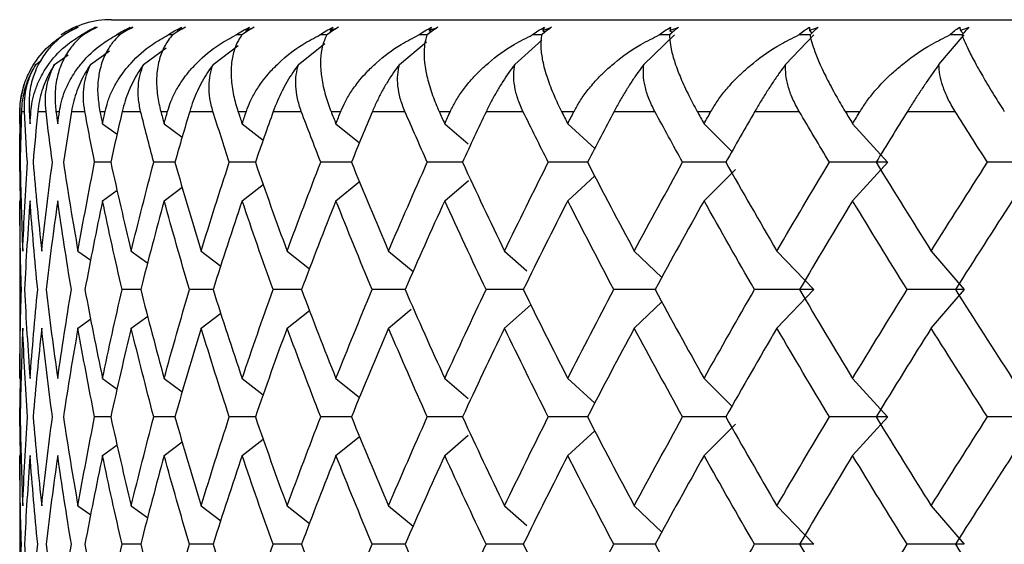
# Paper-space layout '_Bottom' of a CAD drawing. Units: millimetres. Extents: x -22.5 to 22.5, y -19 to 56.
# Drawn here: x -12.5 to -7.1, y -2.9 to 0 of the extents above; entities that cross this region are included whole.
import ezdxf

# ---------------------------------------------------------------- set-up
doc = ezdxf.new("R2010")
doc.units = ezdxf.units.MM

psp = doc.layouts.new('_Bottom')

# ---------------------------------------------------------------- linework, layer by layer
at = {"color": 7, "linetype": 'Continuous', "lineweight": 25}
for p, q in [((-12, 0), (12, 0)), ((-12.1524, -0.083), (-12.1637, -0.083)), ((-11.9547, -0.083), (-11.9731, -0.083)), ((-11.6661, -0.083), (-11.6914, -0.083)), ((-11.6398, -0.0586), (-11.6345, -0.0625)), ((-11.2669, -0.0586), (-11.2603, -0.0636)), ((-10.8084, -0.0586), (-10.8003, -0.065)), ((-10.2675, -0.0586), (-10.258, -0.0666)), ((-9.6486, -0.0586), (-9.6377, -0.0683)), ((-9.0984, -0.2435), (-8.9306, -0.083)), ((-8.9562, -0.0586), (-8.944, -0.0703)), ((-8.3258, -0.2435), (-8.1722, -0.083)), ((-8.1956, -0.0586), (-8.1822, -0.0727)), ((-7.4898, -0.2435), (-7.3517, -0.083)), ((-7.3727, -0.0586), (-7.358, -0.0756)), ((-11.8246, -0.2435), (-11.7017, -0.1531)), ((-11.4459, -0.2435), (-11.3099, -0.1401)), ((-10.98, -0.2435), (-10.8361, -0.1294)), ((-10.4306, -0.2435), (-10.283, -0.1203)), ((-9.8018, -0.2435), (-9.6541, -0.1124)), ((-12.3099, -0.2435), (-12.2353, -0.1908)), ((-12.1134, -0.2435), (-12.0101, -0.1693)), ((-12.4128, -0.2435), (-12.3806, -0.2209)), ((-12.4999, -0.5), (-12.4991, -0.5)), ((-12.4908, -0.5), (-12.4741, -0.5)), ((-12.4485, -0.5), (-12.4385, -0.5)), ((-12.4015, -0.5), (-12.3565, -0.5)), ((-12.3024, -0.5), (-12.2832, -0.5)), ((-12.2177, -0.5), (-12.1449, -0.5)), ((-12.0626, -0.5), (-12.0344, -0.5)), ((-11.941, -0.5), (-11.8409, -0.5)), ((-11.7311, -0.5), (-11.6941, -0.5)), ((-11.5735, -0.5), (-11.4468, -0.5)), ((-11.3102, -0.5), (-11.2647, -0.5)), ((-11.1178, -0.5), (-10.9655, -0.5)), ((-10.8033, -0.5), (-10.7496, -0.5)), ((-10.5775, -0.5), (-10.4008, -0.5)), ((-10.2141, -0.5), (-10.1527, -0.5)), ((-9.9567, -0.5), (-9.7569, -0.5)), ((-9.5473, -0.5), (-9.4786, -0.5)), ((-9.2602, -0.5), (-9.0388, -0.5)), ((-8.8077, -0.5), (-8.7323, -0.5)), ((-8.4931, -0.5), (-8.2518, -0.5)), ((-8.0011, -0.5), (-7.9195, -0.5)), ((-7.6615, -0.5), (-7.4021, -0.5)), ((-12.0486, -0.5674), (-11.9693, -0.625)), ((-11.7127, -0.5674), (-11.6144, -0.6408)), ((-11.2876, -0.5674), (-11.1729, -0.6563)), ((-10.7766, -0.5674), (-10.6483, -0.6715)), ((-10.1835, -0.5674), (-10.055, -0.6778)), ((-9.513, -0.5674), (-9.366, -0.7026)), ((-8.7701, -0.5674), (-8.6183, -0.7189)), ((-7.9604, -0.5674), (-7.7694, -0.7774)), ((-12.4964, -0.9854), (-12.4998, -0.7775)), ((-12.0026, -0.7774), (-12.0915, -0.7774)), ((-11.6523, -0.7774), (-11.7693, -0.7774)), ((-11.2133, -0.7774), (-11.3575, -0.7774)), ((-10.6887, -0.7774), (-10.8592, -0.7774)), ((-10.0828, -0.7774), (-10.2783, -0.7774)), ((-9.4, -0.7774), (-9.6192, -0.7774)), ((-8.6457, -0.7774), (-8.8869, -0.7774)), ((-7.9603, -0.9876), (-7.7693, -0.7775)), ((-9.5129, -0.9876), (-9.3658, -0.8522)), ((-8.77, -0.9876), (-8.5989, -0.8168)), ((-11.2875, -0.9876), (-11.1725, -0.8984)), ((-10.7765, -0.9876), (-10.6479, -0.8832)), ((-10.1835, -0.9876), (-10.0548, -0.877)), ((-12.0486, -0.9876), (-11.9686, -0.9295)), ((-11.7126, -0.9876), (-11.6138, -0.9137)), ((-12.4996, -0.9875), (-12.4989, -1.1109)), ((-12.5, -1.1109), (-12.5, -1.833)), ((-12.1823, -1.2618), (-12.1127, -1.3118)), ((-11.892, -1.2618), (-11.8022, -1.3278)), ((-11.5111, -1.2618), (-11.4038, -1.3434)), ((-11.0426, -1.2618), (-10.9204, -1.3586)), ((-10.49, -1.2618), (-10.3557, -1.3739)), ((-9.8577, -1.2618), (-9.7367, -1.3692)), ((-9.1503, -1.2618), (-9.0003, -1.4052)), ((-8.3732, -1.2618), (-8.1723, -1.4718)), ((-7.5325, -1.2618), (-7.3517, -1.4718)), ((-11.8387, -1.4718), (-11.9417, -1.4718)), ((-11.4457, -1.4718), (-11.5744, -1.4718)), ((-10.9614, -1.4718), (-11.1189, -1.4718)), ((-10.3994, -1.4718), (-10.5788, -1.4718)), ((-9.7507, -1.4718), (-9.9583, -1.4718)), ((-9.0315, -1.4718), (-9.2619, -1.4718)), ((-8.373, -1.6821), (-8.1721, -1.472)), ((-7.5323, -1.6821), (-7.3515, -1.472)), ((-9.8575, -1.6821), (-9.714, -1.5546)), ((-9.1501, -1.6821), (-9.0002, -1.5387)), ((-11.511, -1.6821), (-11.4037, -1.6006)), ((-11.0424, -1.6821), (-10.9203, -1.5853)), ((-10.4899, -1.6821), (-10.3665, -1.5791)), ((-12.1823, -1.6821), (-12.1127, -1.6321)), ((-11.8919, -1.6821), (-11.8022, -1.6161)), ((-12.4989, -1.833), (-12.4996, -1.9563)), ((-12.4998, -2.1664), (-12.4964, -1.9583)), ((-12.0486, -1.9562), (-11.9686, -2.0143)), ((-11.7126, -1.9562), (-11.6138, -2.03)), ((-11.2876, -1.9562), (-11.1725, -2.0454)), ((-10.7766, -1.9562), (-10.6479, -2.0606)), ((-10.1835, -1.9562), (-10.055, -2.0666)), ((-9.513, -1.9562), (-9.3658, -2.0916)), ((-8.7701, -1.9562), (-8.6181, -2.1079)), ((-7.9605, -1.9562), (-7.7694, -2.1662)), ((-12.4964, -2.3744), (-12.4998, -2.1664)), ((-12.0026, -2.1662), (-12.0915, -2.1662)), ((-11.6523, -2.1662), (-11.7692, -2.1662)), ((-11.2132, -2.1662), (-11.3574, -2.1662)), ((-10.6887, -2.1662), (-10.8592, -2.1662)), ((-10.0828, -2.1662), (-10.2783, -2.1662)), ((-9.4, -2.1662), (-9.6192, -2.1662)), ((-8.6457, -2.1662), (-8.8869, -2.1662)), ((-7.9602, -2.3766), (-7.7691, -2.1665)), ((-9.5128, -2.3766), (-9.3657, -2.2413)), ((-8.7699, -2.3766), (-8.5987, -2.2057)), ((-11.7125, -2.3766), (-11.6138, -2.3028)), ((-11.2874, -2.3766), (-11.1724, -2.2874)), ((-10.7764, -2.3766), (-10.6479, -2.2722)), ((-10.1833, -2.3766), (-10.055, -2.2663)), ((-12.0485, -2.3766), (-11.9686, -2.3185)), ((-12.4996, -2.3764), (-12.4989, -2.4998)), ((-12.5, -2.4998), (-12.5, -3.2218)), ((-12.1823, -2.6506), (-12.1127, -2.7006)), ((-11.8919, -2.6506), (-11.8022, -2.7166)), ((-11.5111, -2.6506), (-11.4037, -2.7322)), ((-11.0426, -2.6506), (-10.9204, -2.7474)), ((-10.49, -2.6506), (-10.3557, -2.7627)), ((-9.8577, -2.6506), (-9.7366, -2.7581)), ((-9.1503, -2.6506), (-9.0003, -2.7941)), ((-8.3733, -2.6506), (-8.1723, -2.8607)), ((-7.5325, -2.6506), (-7.3518, -2.8607)), ((-11.8387, -2.8606), (-11.9417, -2.8606)), ((-11.4457, -2.8606), (-11.5744, -2.8606)), ((-10.9614, -2.8606), (-11.1189, -2.8606)), ((-10.3993, -2.8606), (-10.5788, -2.8606)), ((-9.7507, -2.8606), (-9.9583, -2.8606)), ((-9.0315, -2.8606), (-9.2619, -2.8606))]:
    psp.add_line(p, q, dxfattribs=at)
at = {"color": 7, "linetype": 'Continuous', "lineweight": 25, "flags": 128}
psp.add_lwpolyline([(-12.4779, -0.3531), (-12.479, -0.3566), (-12.4971, -0.4461)], dxfattribs=at)
at = {"color": 7, "linetype": 'Continuous', "lineweight": 25}
psp.add_arc((-12, -0.5), 0.5, 90, 123.4087, dxfattribs=at)
for points in [[(-12.2618, -0.083), (-12.2382, -0.0674), (-12.2127, -0.0535), (-12.1855, -0.0417)], [(-12.1822, -0.0417), (-12.2092, -0.0537), (-12.2344, -0.0676), (-12.2575, -0.083)], [(-12.2187, -0.0586), (-12.2069, -0.0526), (-12.1947, -0.047), (-12.1822, -0.0417)], [(-12.1855, -0.0417), (-12.1969, -0.0469), (-12.208, -0.0526), (-12.2187, -0.0586)], [(-12.1637, -0.083), (-12.1403, -0.0674), (-12.1147, -0.0535), (-12.0873, -0.0417)], [(-12.0785, -0.0417), (-12.1048, -0.0537), (-12.1295, -0.0676), (-12.1524, -0.083)], [(-12.1175, -0.0586), (-12.1048, -0.0526), (-12.0918, -0.047), (-12.0785, -0.0417)], [(-12.0873, -0.0417), (-12.0977, -0.0469), (-12.1077, -0.0526), (-12.1175, -0.0586)], [(-11.9731, -0.083), (-11.95, -0.0674), (-11.9246, -0.0535), (-11.897, -0.0417)], [(-11.8829, -0.0417), (-11.9082, -0.0537), (-11.9323, -0.0676), (-11.9547, -0.083)], [(-11.924, -0.0586), (-11.9106, -0.0526), (-11.8969, -0.047), (-11.8829, -0.0417)], [(-11.897, -0.0417), (-11.9064, -0.0469), (-11.9153, -0.0526), (-11.924, -0.0586)], [(-11.6914, -0.083), (-11.6687, -0.0674), (-11.6436, -0.0535), (-11.6163, -0.0417)], [(-11.5968, -0.0417), (-11.621, -0.0537), (-11.6442, -0.0676), (-11.6661, -0.083)], [(-11.6398, -0.0586), (-11.6257, -0.0526), (-11.6114, -0.047), (-11.5968, -0.0417)], [(-11.6163, -0.0417), (-11.6245, -0.0469), (-11.6323, -0.0526), (-11.6398, -0.0586)], [(-11.3206, -0.083), (-11.2987, -0.0674), (-11.2741, -0.0535), (-11.2471, -0.0417)], [(-11.2224, -0.0417), (-11.2454, -0.0537), (-11.2676, -0.0676), (-11.2887, -0.083)], [(-11.2669, -0.0586), (-11.2524, -0.0526), (-11.2375, -0.047), (-11.2224, -0.0417)], [(-11.2471, -0.0417), (-11.2541, -0.0469), (-11.2607, -0.0526), (-11.2669, -0.0586)], [(-10.8638, -0.083), (-10.8426, -0.0674), (-10.8188, -0.0535), (-10.7923, -0.0417)], [(-10.7627, -0.0417), (-10.7842, -0.0537), (-10.8052, -0.0676), (-10.8253, -0.083)], [(-10.8084, -0.0586), (-10.7934, -0.0526), (-10.7781, -0.047), (-10.7627, -0.0417)], [(-10.7923, -0.0417), (-10.798, -0.0469), (-10.8034, -0.0526), (-10.8084, -0.0586)], [(-10.3242, -0.083), (-10.304, -0.0674), (-10.2811, -0.0535), (-10.2554, -0.0417)], [(-10.221, -0.0417), (-10.2409, -0.0537), (-10.2605, -0.0676), (-10.2796, -0.083)], [(-10.2675, -0.0586), (-10.2522, -0.0526), (-10.2367, -0.047), (-10.221, -0.0417)], [(-10.2554, -0.0417), (-10.2598, -0.0469), (-10.2639, -0.0526), (-10.2675, -0.0586)], [(-9.7061, -0.083), (-9.6871, -0.0674), (-9.6652, -0.0535), (-9.6405, -0.0417)], [(-9.6016, -0.0417), (-9.6197, -0.0537), (-9.6378, -0.0676), (-9.6557, -0.083)], [(-9.6486, -0.0586), (-9.6331, -0.0526), (-9.6174, -0.047), (-9.6016, -0.0417)], [(-9.6405, -0.0417), (-9.6435, -0.0469), (-9.6462, -0.0526), (-9.6486, -0.0586)], [(-9.0141, -0.083), (-8.9963, -0.0674), (-8.9757, -0.0535), (-8.9522, -0.0417)], [(-8.909, -0.0417), (-8.9252, -0.0537), (-8.9417, -0.0676), (-8.9582, -0.083)], [(-8.9562, -0.0586), (-8.9406, -0.0526), (-8.9249, -0.047), (-8.909, -0.0417)], [(-8.9522, -0.0417), (-8.9539, -0.0469), (-8.9552, -0.0526), (-8.9562, -0.0586)], [(-8.2535, -0.083), (-8.2372, -0.0674), (-8.2179, -0.0535), (-8.1957, -0.0417)], [(-8.1957, -0.0417), (-8.196, -0.0469), (-8.196, -0.0526), (-8.1956, -0.0586)], [(-8.1956, -0.0586), (-8.1801, -0.0526), (-8.1645, -0.047), (-8.1487, -0.0417)], [(-8.1487, -0.0417), (-8.1629, -0.0537), (-8.1776, -0.0676), (-8.1926, -0.083)], [(-7.4301, -0.083), (-7.4153, -0.0674), (-7.3976, -0.0535), (-7.3769, -0.0417)], [(-7.3769, -0.0417), (-7.3758, -0.0469), (-7.3744, -0.0526), (-7.3727, -0.0586)], [(-7.3727, -0.0586), (-7.3573, -0.0526), (-7.3419, -0.047), (-7.3264, -0.0417)], [(-7.3264, -0.0417), (-7.3384, -0.0537), (-7.3512, -0.0676), (-7.3646, -0.083)], [(-11.2887, -0.083), (-11.2993, -0.083), (-11.31, -0.083), (-11.3206, -0.083)], [(-10.8253, -0.083), (-10.8381, -0.083), (-10.851, -0.083), (-10.8638, -0.083)], [(-10.2796, -0.083), (-10.2945, -0.083), (-10.3093, -0.083), (-10.3242, -0.083)], [(-12.4971, -0.4461), (-12.499, -0.464), (-12.5, -0.482), (-12.4999, -0.5)], [(-12.4999, -0.5), (-12.4999, -0.5225), (-12.4998, -0.5449), (-12.4996, -0.5674)], [(-12.4998, -0.7775), (-12.4994, -0.685), (-12.4984, -0.5925), (-12.4967, -0.5)], [(-12.4996, -0.5674), (-12.4995, -0.5449), (-12.4993, -0.5225), (-12.4991, -0.5)], [(-12.4908, -0.5), (-12.4936, -0.5925), (-12.4957, -0.685), (-12.4973, -0.7775)], [(-12.4582, -0.7775), (-12.4641, -0.685), (-12.4694, -0.5925), (-12.4741, -0.5)], [(-12.4485, -0.5), (-12.4469, -0.5225), (-12.4453, -0.5449), (-12.4436, -0.5674)], [(-12.4436, -0.5674), (-12.4419, -0.5449), (-12.4402, -0.5225), (-12.4385, -0.5)], [(-12.4015, -0.5), (-12.4106, -0.5925), (-12.419, -0.685), (-12.4269, -0.7775)], [(-12.3217, -0.7775), (-12.334, -0.685), (-12.3456, -0.5925), (-12.3565, -0.5)], [(-12.3024, -0.5), (-12.2993, -0.5225), (-12.2961, -0.5449), (-12.2929, -0.5674)], [(-12.2929, -0.5674), (-12.2897, -0.5449), (-12.2865, -0.5225), (-12.2832, -0.5)], [(-12.2177, -0.5), (-12.2331, -0.5925), (-12.2478, -0.685), (-12.2619, -0.7775)], [(-12.0915, -0.7775), (-12.1099, -0.685), (-12.1277, -0.5925), (-12.1449, -0.5)], [(-12.0626, -0.5), (-12.058, -0.5225), (-12.0533, -0.5449), (-12.0486, -0.5674)], [(-12.0486, -0.5674), (-12.0439, -0.5449), (-12.0392, -0.5225), (-12.0344, -0.5)], [(-11.941, -0.5), (-11.9625, -0.5925), (-11.9834, -0.685), (-12.0037, -0.7775)], [(-11.7693, -0.7775), (-11.7938, -0.685), (-11.8176, -0.5925), (-11.8409, -0.5)], [(-11.7311, -0.5), (-11.725, -0.5225), (-11.7188, -0.5449), (-11.7127, -0.5674)], [(-11.7127, -0.5674), (-11.7065, -0.5449), (-11.7003, -0.5225), (-11.6941, -0.5)], [(-11.5735, -0.5), (-11.6009, -0.5925), (-11.6278, -0.685), (-11.654, -0.7775)], [(-11.3575, -0.7775), (-11.3878, -0.685), (-11.4176, -0.5925), (-11.4468, -0.5)], [(-11.3102, -0.5), (-11.3027, -0.5225), (-11.2951, -0.5449), (-11.2876, -0.5674)], [(-11.2876, -0.5674), (-11.28, -0.5449), (-11.2724, -0.5225), (-11.2647, -0.5)], [(-11.1178, -0.5), (-11.151, -0.5925), (-11.1836, -0.685), (-11.2157, -0.7775)], [(-10.8592, -0.7775), (-10.8952, -0.685), (-10.9306, -0.5925), (-10.9655, -0.5)], [(-10.8033, -0.5), (-10.7944, -0.5225), (-10.7855, -0.5449), (-10.7766, -0.5674)], [(-10.7766, -0.5674), (-10.7676, -0.5449), (-10.7586, -0.5225), (-10.7496, -0.5)], [(-10.5775, -0.5), (-10.6162, -0.5925), (-10.6544, -0.685), (-10.692, -0.7775)], [(-10.2783, -0.7775), (-10.3197, -0.685), (-10.3605, -0.5925), (-10.4008, -0.5)], [(-10.2141, -0.5), (-10.204, -0.5225), (-10.1938, -0.5449), (-10.1835, -0.5674)], [(-10.1835, -0.5674), (-10.1733, -0.5449), (-10.163, -0.5225), (-10.1527, -0.5)], [(-9.9567, -0.5), (-10.0007, -0.5925), (-10.0441, -0.685), (-10.087, -0.7775)], [(-9.6192, -0.7775), (-9.6656, -0.685), (-9.7115, -0.5925), (-9.7569, -0.5)], [(-9.5473, -0.5), (-9.5359, -0.5225), (-9.5244, -0.5449), (-9.513, -0.5674)], [(-9.513, -0.5674), (-9.5015, -0.5449), (-9.4901, -0.5225), (-9.4786, -0.5)], [(-9.2602, -0.5), (-9.309, -0.5925), (-9.3573, -0.685), (-9.4051, -0.7775)], [(-8.8869, -0.7775), (-8.9379, -0.685), (-8.9886, -0.5925), (-9.0388, -0.5)], [(-8.8077, -0.5), (-8.7952, -0.5225), (-8.7826, -0.5449), (-8.7701, -0.5674)], [(-8.7701, -0.5674), (-8.7575, -0.5449), (-8.7449, -0.5225), (-8.7323, -0.5)], [(-8.4931, -0.5), (-8.5464, -0.5925), (-8.5993, -0.685), (-8.6517, -0.7775)], [(-8.0869, -0.7775), (-8.1423, -0.685), (-8.1973, -0.5925), (-8.2518, -0.5)], [(-8.0011, -0.5), (-7.9876, -0.5225), (-7.974, -0.5449), (-7.9604, -0.5674)], [(-7.9604, -0.5674), (-7.9468, -0.5449), (-7.9332, -0.5225), (-7.9195, -0.5)], [(-7.6615, -0.5), (-7.7189, -0.5925), (-7.7759, -0.685), (-7.8325, -0.7775)], [(-7.2254, -0.7775), (-7.2847, -0.685), (-7.3436, -0.5925), (-7.4021, -0.5)], [(-12.4973, -0.7775), (-12.4946, -0.9389), (-12.49, -1.1004), (-12.4835, -1.2619)], [(-12.4835, -1.2619), (-12.477, -1.1004), (-12.4685, -0.9389), (-12.4582, -0.7775)], [(-12.4269, -0.7775), (-12.4132, -0.9389), (-12.3976, -1.1004), (-12.38, -1.2619)], [(-12.38, -1.2619), (-12.3625, -1.1004), (-12.3431, -0.9389), (-12.3217, -0.7775)], [(-12.2619, -0.7775), (-12.2373, -0.9389), (-12.2108, -1.1004), (-12.1824, -1.2619)], [(-12.1824, -1.2619), (-12.154, -1.1004), (-12.1237, -0.9389), (-12.0915, -0.7775)], [(-12.0037, -0.7775), (-11.9683, -0.9389), (-11.931, -1.1004), (-11.892, -1.2619)], [(-11.892, -1.2619), (-11.8529, -1.1004), (-11.812, -0.9389), (-11.7693, -0.7775)], [(-11.654, -0.7775), (-11.6082, -0.9389), (-11.5605, -1.1004), (-11.5111, -1.2619)], [(-11.5111, -1.2619), (-11.4616, -1.1004), (-11.4104, -0.9389), (-11.3575, -0.7775)], [(-11.2157, -0.7775), (-11.1597, -0.9389), (-11.102, -1.1004), (-11.0426, -1.2619)], [(-11.0426, -1.2619), (-10.9831, -1.1004), (-10.922, -0.9389), (-10.8592, -0.7775)], [(-10.692, -0.7775), (-10.6263, -0.9389), (-10.559, -1.1004), (-10.49, -1.2619)], [(-10.49, -1.2619), (-10.4211, -1.1004), (-10.3505, -0.9389), (-10.2783, -0.7775)], [(-10.087, -0.7775), (-10.0121, -0.9389), (-9.9356, -1.1004), (-9.8576, -1.2619)], [(-9.8576, -1.2619), (-9.7797, -1.1004), (-9.7002, -0.9389), (-9.6192, -0.7775)], [(-9.4051, -0.7775), (-9.3216, -0.9389), (-9.2366, -1.1004), (-9.1502, -1.2619)], [(-9.1502, -1.2619), (-9.0638, -1.1004), (-8.976, -0.9389), (-8.8869, -0.7775)], [(-8.6517, -0.7775), (-8.5602, -0.9389), (-8.4674, -1.1004), (-8.3732, -1.2619)], [(-8.3732, -1.2619), (-8.279, -1.1004), (-8.1836, -0.9389), (-8.0869, -0.7775)], [(-7.7694, -0.7774), (-7.8744, -0.7774), (-7.9803, -0.7774), (-8.0869, -0.7774)], [(-7.8325, -0.7775), (-7.7337, -0.9389), (-7.6336, -1.1004), (-7.5324, -1.2619)], [(-7.5324, -1.2619), (-7.4312, -1.1004), (-7.3289, -0.9389), (-7.2254, -0.7775)], [(-6.92, -0.7774), (-7.0209, -0.7774), (-7.1227, -0.7774), (-7.2254, -0.7774)], [(-12.4909, -1.4719), (-12.4957, -1.3105), (-12.4986, -1.149), (-12.4996, -0.9875)], [(-12.4436, -0.9875), (-12.4556, -1.149), (-12.4658, -1.3105), (-12.4739, -1.4719)], [(-12.4018, -1.4719), (-12.4176, -1.3105), (-12.4316, -1.149), (-12.4436, -0.9875)], [(-12.2929, -0.9875), (-12.3159, -1.149), (-12.337, -1.3105), (-12.3562, -1.4719)], [(-12.2183, -1.4719), (-12.245, -1.3105), (-12.2699, -1.149), (-12.2929, -0.9875)], [(-12.0486, -0.9875), (-12.0824, -1.149), (-12.1143, -1.3105), (-12.1444, -1.4719)], [(-11.9418, -1.4719), (-11.9792, -1.3105), (-12.0149, -1.149), (-12.0486, -0.9875)], [(-11.7127, -0.9875), (-11.757, -1.149), (-11.7995, -1.3105), (-11.8401, -1.4719)], [(-11.5744, -1.4719), (-11.6223, -1.3105), (-11.6684, -1.149), (-11.7127, -0.9875)], [(-11.2876, -0.9875), (-11.342, -1.149), (-11.3948, -1.3105), (-11.4458, -1.4719)], [(-11.1189, -1.4719), (-11.1769, -1.3105), (-11.2331, -1.149), (-11.2876, -0.9875)], [(-10.7766, -0.9875), (-10.8408, -1.149), (-10.9034, -1.3105), (-10.9643, -1.4719)], [(-10.5788, -1.4719), (-10.6464, -1.3105), (-10.7123, -1.149), (-10.7766, -0.9875)], [(-10.1835, -0.9875), (-10.2571, -1.149), (-10.329, -1.3105), (-10.3994, -1.4719)], [(-9.9582, -1.4719), (-10.0349, -1.3105), (-10.11, -1.149), (-10.1835, -0.9875)], [(-9.513, -0.9875), (-9.5953, -1.149), (-9.6761, -1.3105), (-9.7553, -1.4719)], [(-9.2618, -1.4719), (-9.347, -1.3105), (-9.4307, -1.149), (-9.513, -0.9875)], [(-8.7701, -0.9875), (-8.8604, -1.149), (-8.9494, -1.3105), (-9.037, -1.4719)], [(-8.495, -1.4719), (-8.588, -1.3105), (-8.6797, -1.149), (-8.7701, -0.9875)], [(-7.9604, -0.9875), (-8.0582, -1.149), (-8.1547, -1.3105), (-8.25, -1.4719)], [(-7.6634, -1.4719), (-7.7636, -1.3105), (-7.8626, -1.149), (-7.9604, -0.9875)], [(-7.0901, -0.9875), (-7.1946, -1.149), (-7.2979, -1.3105), (-7.4001, -1.4719)], [(-12.4996, -1.9563), (-12.4986, -1.7948), (-12.4957, -1.6334), (-12.4909, -1.4719)], [(-12.4739, -1.4719), (-12.4658, -1.6334), (-12.4556, -1.7948), (-12.4436, -1.9563)], [(-12.4436, -1.9563), (-12.4316, -1.7948), (-12.4176, -1.6334), (-12.4018, -1.4719)], [(-12.3562, -1.4719), (-12.337, -1.6334), (-12.3159, -1.7948), (-12.2929, -1.9563)], [(-12.2929, -1.9563), (-12.2699, -1.7948), (-12.245, -1.6334), (-12.2183, -1.4719)], [(-12.1444, -1.4719), (-12.1143, -1.6334), (-12.0824, -1.7948), (-12.0486, -1.9563)], [(-12.0486, -1.9563), (-12.0149, -1.7948), (-11.9792, -1.6334), (-11.9418, -1.4719)], [(-11.8401, -1.4719), (-11.7995, -1.6334), (-11.757, -1.7948), (-11.7127, -1.9563)], [(-11.7127, -1.9563), (-11.6684, -1.7948), (-11.6223, -1.6334), (-11.5744, -1.4719)], [(-11.4458, -1.4719), (-11.3948, -1.6334), (-11.342, -1.7948), (-11.2876, -1.9563)], [(-11.2876, -1.9563), (-11.2331, -1.7948), (-11.1769, -1.6334), (-11.1189, -1.4719)], [(-10.9643, -1.4719), (-10.9034, -1.6334), (-10.8408, -1.7948), (-10.7766, -1.9563)], [(-10.7766, -1.9563), (-10.7123, -1.7948), (-10.6464, -1.6334), (-10.5788, -1.4719)], [(-10.3994, -1.4719), (-10.329, -1.6334), (-10.2571, -1.7948), (-10.1835, -1.9563)], [(-10.1835, -1.9563), (-10.11, -1.7948), (-10.0349, -1.6334), (-9.9582, -1.4719)], [(-9.7553, -1.4719), (-9.6761, -1.6334), (-9.5953, -1.7948), (-9.513, -1.9563)], [(-9.513, -1.9563), (-9.4307, -1.7948), (-9.347, -1.6334), (-9.2618, -1.4719)], [(-9.037, -1.4719), (-8.9494, -1.6334), (-8.8604, -1.7948), (-8.7701, -1.9563)], [(-8.7701, -1.9563), (-8.6797, -1.7948), (-8.588, -1.6334), (-8.495, -1.4719)], [(-8.1723, -1.4718), (-8.2791, -1.4718), (-8.3867, -1.4718), (-8.495, -1.4718)], [(-8.25, -1.4719), (-8.1547, -1.6334), (-8.0582, -1.7948), (-7.9604, -1.9563)], [(-7.9604, -1.9563), (-7.8626, -1.7948), (-7.7636, -1.6334), (-7.6634, -1.4719)], [(-7.3517, -1.4718), (-7.4548, -1.4718), (-7.5587, -1.4718), (-7.6635, -1.4718)], [(-7.4001, -1.4719), (-7.2979, -1.6334), (-7.1946, -1.7948), (-7.0901, -1.9563)], [(-12.4835, -1.682), (-12.49, -1.8434), (-12.4946, -2.0049), (-12.4973, -2.1664)], [(-12.4582, -2.1664), (-12.4685, -2.0049), (-12.477, -1.8434), (-12.4835, -1.682)], [(-12.38, -1.682), (-12.3976, -1.8434), (-12.4132, -2.0049), (-12.4269, -2.1664)], [(-12.3217, -2.1664), (-12.3431, -2.0049), (-12.3625, -1.8434), (-12.38, -1.682)], [(-12.1824, -1.682), (-12.2108, -1.8434), (-12.2373, -2.0049), (-12.2619, -2.1664)], [(-12.0915, -2.1664), (-12.1237, -2.0049), (-12.154, -1.8434), (-12.1824, -1.682)], [(-11.892, -1.682), (-11.931, -1.8434), (-11.9683, -2.0049), (-12.0037, -2.1664)], [(-11.7693, -2.1664), (-11.812, -2.0049), (-11.8529, -1.8434), (-11.892, -1.682)], [(-11.5111, -1.682), (-11.5605, -1.8434), (-11.6082, -2.0049), (-11.654, -2.1664)], [(-11.3575, -2.1664), (-11.4104, -2.0049), (-11.4616, -1.8434), (-11.5111, -1.682)], [(-11.0426, -1.682), (-11.102, -1.8434), (-11.1597, -2.0049), (-11.2157, -2.1664)], [(-10.8592, -2.1664), (-10.922, -2.0049), (-10.9831, -1.8434), (-11.0426, -1.682)], [(-10.49, -1.682), (-10.559, -1.8434), (-10.6263, -2.0049), (-10.692, -2.1664)], [(-10.2783, -2.1664), (-10.3505, -2.0049), (-10.4211, -1.8434), (-10.49, -1.682)], [(-9.8576, -1.682), (-9.9356, -1.8434), (-10.0121, -2.0049), (-10.087, -2.1664)], [(-9.6192, -2.1664), (-9.7002, -2.0049), (-9.7797, -1.8434), (-9.8576, -1.682)], [(-9.1502, -1.682), (-9.2366, -1.8434), (-9.3216, -2.0049), (-9.4051, -2.1664)], [(-8.8869, -2.1664), (-8.976, -2.0049), (-9.0638, -1.8434), (-9.1502, -1.682)], [(-8.3732, -1.682), (-8.4674, -1.8434), (-8.5602, -2.0049), (-8.6517, -2.1664)], [(-8.0869, -2.1664), (-8.1836, -2.0049), (-8.279, -1.8434), (-8.3732, -1.682)], [(-7.5324, -1.682), (-7.6336, -1.8434), (-7.7337, -2.0049), (-7.8325, -2.1664)], [(-7.2254, -2.1664), (-7.3289, -2.0049), (-7.4312, -1.8434), (-7.5324, -1.682)], [(-12.4973, -2.1664), (-12.4946, -2.3278), (-12.49, -2.4893), (-12.4835, -2.6507)], [(-12.4835, -2.6507), (-12.477, -2.4893), (-12.4685, -2.3278), (-12.4582, -2.1664)], [(-12.4269, -2.1664), (-12.4132, -2.3278), (-12.3976, -2.4893), (-12.38, -2.6507)], [(-12.38, -2.6507), (-12.3625, -2.4893), (-12.3431, -2.3278), (-12.3217, -2.1664)], [(-12.2619, -2.1664), (-12.2373, -2.3278), (-12.2108, -2.4893), (-12.1824, -2.6507)], [(-12.1824, -2.6507), (-12.154, -2.4893), (-12.1237, -2.3278), (-12.0915, -2.1664)], [(-12.0037, -2.1664), (-11.9683, -2.3278), (-11.931, -2.4893), (-11.892, -2.6507)], [(-11.892, -2.6507), (-11.8529, -2.4893), (-11.812, -2.3278), (-11.7693, -2.1664)], [(-11.654, -2.1664), (-11.6082, -2.3278), (-11.5605, -2.4893), (-11.5111, -2.6507)], [(-11.5111, -2.6507), (-11.4616, -2.4893), (-11.4104, -2.3278), (-11.3575, -2.1664)], [(-11.2157, -2.1664), (-11.1597, -2.3278), (-11.102, -2.4893), (-11.0426, -2.6507)], [(-11.0426, -2.6507), (-10.9831, -2.4893), (-10.922, -2.3278), (-10.8592, -2.1664)], [(-10.692, -2.1664), (-10.6263, -2.3278), (-10.559, -2.4893), (-10.49, -2.6507)], [(-10.49, -2.6507), (-10.4211, -2.4893), (-10.3505, -2.3278), (-10.2783, -2.1664)], [(-10.087, -2.1664), (-10.0121, -2.3278), (-9.9356, -2.4893), (-9.8576, -2.6507)], [(-9.8576, -2.6507), (-9.7797, -2.4893), (-9.7002, -2.3278), (-9.6192, -2.1664)], [(-9.4051, -2.1664), (-9.3216, -2.3278), (-9.2366, -2.4893), (-9.1502, -2.6507)], [(-9.1502, -2.6507), (-9.0638, -2.4893), (-8.976, -2.3278), (-8.8869, -2.1664)], [(-8.6517, -2.1664), (-8.5602, -2.3278), (-8.4674, -2.4893), (-8.3732, -2.6507)], [(-8.3732, -2.6507), (-8.279, -2.4893), (-8.1836, -2.3278), (-8.0869, -2.1664)], [(-7.7694, -2.1662), (-7.8745, -2.1662), (-7.9803, -2.1662), (-8.087, -2.1662)], [(-7.8325, -2.1664), (-7.7337, -2.3278), (-7.6336, -2.4893), (-7.5324, -2.6507)], [(-7.5324, -2.6507), (-7.4312, -2.4893), (-7.3289, -2.3278), (-7.2254, -2.1664)], [(-6.9201, -2.1662), (-7.021, -2.1662), (-7.1228, -2.1662), (-7.2255, -2.1662)], [(-12.4909, -2.8608), (-12.4957, -2.6993), (-12.4986, -2.5379), (-12.4996, -2.3764)], [(-12.4436, -2.3764), (-12.4556, -2.5379), (-12.4658, -2.6993), (-12.4739, -2.8608)], [(-12.4018, -2.8608), (-12.4176, -2.6993), (-12.4316, -2.5379), (-12.4436, -2.3764)], [(-12.2929, -2.3764), (-12.3159, -2.5379), (-12.337, -2.6993), (-12.3562, -2.8608)], [(-12.2183, -2.8608), (-12.245, -2.6993), (-12.2699, -2.5379), (-12.2929, -2.3764)], [(-12.0486, -2.3764), (-12.0824, -2.5379), (-12.1143, -2.6993), (-12.1444, -2.8608)], [(-11.9418, -2.8608), (-11.9792, -2.6993), (-12.0149, -2.5379), (-12.0486, -2.3764)], [(-11.7127, -2.3764), (-11.757, -2.5379), (-11.7995, -2.6993), (-11.8401, -2.8608)], [(-11.5744, -2.8608), (-11.6223, -2.6993), (-11.6684, -2.5379), (-11.7127, -2.3764)], [(-11.2876, -2.3764), (-11.342, -2.5379), (-11.3948, -2.6993), (-11.4458, -2.8608)], [(-11.1189, -2.8608), (-11.1769, -2.6993), (-11.2331, -2.5379), (-11.2876, -2.3764)], [(-10.7766, -2.3764), (-10.8408, -2.5379), (-10.9034, -2.6993), (-10.9643, -2.8608)], [(-10.5788, -2.8608), (-10.6464, -2.6993), (-10.7123, -2.5379), (-10.7766, -2.3764)], [(-10.1835, -2.3764), (-10.2571, -2.5379), (-10.329, -2.6993), (-10.3994, -2.8608)], [(-9.9582, -2.8608), (-10.0349, -2.6993), (-10.11, -2.5379), (-10.1835, -2.3764)], [(-9.513, -2.3764), (-9.5953, -2.5379), (-9.6761, -2.6993), (-9.7553, -2.8608)], [(-9.2618, -2.8608), (-9.347, -2.6993), (-9.4307, -2.5379), (-9.513, -2.3764)], [(-8.7701, -2.3764), (-8.8604, -2.5379), (-8.9494, -2.6993), (-9.037, -2.8608)], [(-8.495, -2.8608), (-8.588, -2.6993), (-8.6797, -2.5379), (-8.7701, -2.3764)], [(-7.9604, -2.3764), (-8.0582, -2.5379), (-8.1547, -2.6993), (-8.25, -2.8608)], [(-7.6634, -2.8608), (-7.7636, -2.6993), (-7.8626, -2.5379), (-7.9604, -2.3764)], [(-7.0901, -2.3764), (-7.1946, -2.5379), (-7.2979, -2.6993), (-7.4001, -2.8608)], [(-12.4996, -3.3452), (-12.4986, -3.1837), (-12.4957, -3.0223), (-12.4909, -2.8608)], [(-12.4739, -2.8608), (-12.4658, -3.0223), (-12.4556, -3.1837), (-12.4436, -3.3452)], [(-12.4436, -3.3452), (-12.4316, -3.1837), (-12.4176, -3.0223), (-12.4018, -2.8608)], [(-12.3562, -2.8608), (-12.337, -3.0223), (-12.3159, -3.1837), (-12.2929, -3.3452)], [(-12.2929, -3.3452), (-12.2699, -3.1837), (-12.245, -3.0223), (-12.2183, -2.8608)], [(-12.1444, -2.8608), (-12.1143, -3.0223), (-12.0824, -3.1837), (-12.0486, -3.3452)], [(-12.0486, -3.3452), (-12.0149, -3.1837), (-11.9792, -3.0223), (-11.9418, -2.8608)], [(-11.8401, -2.8608), (-11.7995, -3.0223), (-11.757, -3.1837), (-11.7127, -3.3452)], [(-11.7127, -3.3452), (-11.6684, -3.1837), (-11.6223, -3.0223), (-11.5744, -2.8608)], [(-11.4458, -2.8608), (-11.3948, -3.0223), (-11.342, -3.1837), (-11.2876, -3.3452)], [(-11.2876, -3.3452), (-11.2331, -3.1837), (-11.1769, -3.0223), (-11.1189, -2.8608)], [(-10.9643, -2.8608), (-10.9034, -3.0223), (-10.8408, -3.1837), (-10.7766, -3.3452)], [(-10.7766, -3.3452), (-10.7123, -3.1837), (-10.6464, -3.0223), (-10.5788, -2.8608)], [(-10.3994, -2.8608), (-10.329, -3.0223), (-10.2571, -3.1837), (-10.1835, -3.3452)], [(-10.1835, -3.3452), (-10.11, -3.1837), (-10.0349, -3.0223), (-9.9582, -2.8608)], [(-9.7553, -2.8608), (-9.6761, -3.0223), (-9.5953, -3.1837), (-9.513, -3.3452)], [(-9.513, -3.3452), (-9.4307, -3.1837), (-9.347, -3.0223), (-9.2618, -2.8608)], [(-9.037, -2.8608), (-8.9494, -3.0223), (-8.8604, -3.1837), (-8.7701, -3.3452)], [(-8.7701, -3.3452), (-8.6797, -3.1837), (-8.588, -3.0223), (-8.495, -2.8608)], [(-8.1723, -2.8607), (-8.2792, -2.8606), (-8.3867, -2.8606), (-8.495, -2.8606)], [(-8.25, -2.8608), (-8.1547, -3.0223), (-8.0582, -3.1837), (-7.9604, -3.3452)], [(-7.9604, -3.3452), (-7.8626, -3.1837), (-7.7636, -3.0223), (-7.6634, -2.8608)], [(-7.3518, -2.8607), (-7.4548, -2.8606), (-7.5588, -2.8606), (-7.6635, -2.8606)], [(-7.4001, -2.8608), (-7.2979, -3.0223), (-7.1946, -3.1837), (-7.0901, -3.3452)]]:
    psp.add_open_spline(points, degree=3, dxfattribs=at)
for points, knots in [([(-12.4991, -0.5), (-12.4983, -0.4821), (-12.4967, -0.444), (-12.4857, -0.3864), (-12.4689, -0.333), (-12.4463, -0.2822), (-12.4068, -0.2141), (-12.347, -0.1428), (-12.2854, -0.0996), (-12.2618, -0.083)], [0, 0, 0, 0, 0.1036668, 0.2197319, 0.3482328, 0.4417984, 0.5594392, 0.8304226, 1, 1, 1, 1]), ([(-12.2575, -0.083), (-12.2705, -0.0928), (-12.3018, -0.1164), (-12.349, -0.1655), (-12.3879, -0.2224), (-12.4137, -0.2765), (-12.4346, -0.3351), (-12.4505, -0.4075), (-12.4491, -0.471), (-12.4485, -0.5)], [0, 0, 0, 0, 0.101803, 0.247092, 0.436062, 0.544584, 0.631035, 0.831329, 1, 1, 1, 1]), ([(-12.4385, -0.5), (-12.4365, -0.4821), (-12.4322, -0.444), (-12.4168, -0.3864), (-12.3957, -0.333), (-12.3687, -0.2822), (-12.3231, -0.2141), (-12.2562, -0.1428), (-12.1894, -0.0996), (-12.1637, -0.083)], [0, 0, 0, 0, 0.103667, 0.219732, 0.348233, 0.441798, 0.559439, 0.830423, 1, 1, 1, 1]), ([(-12.1524, -0.083), (-12.1639, -0.0928), (-12.1917, -0.1164), (-12.2327, -0.1655), (-12.2654, -0.2224), (-12.2857, -0.2765), (-12.3012, -0.3351), (-12.3109, -0.4075), (-12.3051, -0.471), (-12.3024, -0.5)], [0, 0, 0, 0, 0.101803, 0.247092, 0.436062, 0.544584, 0.631035, 0.831329, 1, 1, 1, 1]), ([(-12.2832, -0.5), (-12.2799, -0.4821), (-12.2731, -0.444), (-12.2534, -0.3864), (-12.2282, -0.333), (-12.197, -0.2822), (-12.1455, -0.2141), (-12.0721, -0.1428), (-12.0006, -0.0996), (-11.9731, -0.083)], [0, 0, 0, 0, 0.103667, 0.219732, 0.348233, 0.441798, 0.559439, 0.830423, 1, 1, 1, 1]), ([(-11.9547, -0.083), (-11.9647, -0.0928), (-11.9889, -0.1164), (-12.0234, -0.1655), (-12.0495, -0.2224), (-12.0643, -0.2765), (-12.0742, -0.3351), (-12.0777, -0.4075), (-12.0673, -0.471), (-12.0626, -0.5)], [0, 0, 0, 0, 0.101803, 0.2470917, 0.4360619, 0.5445837, 0.6310352, 0.8313293, 1, 1, 1, 1]), ([(-12.0344, -0.5), (-12.03, -0.4821), (-12.0205, -0.444), (-11.9968, -0.3864), (-11.9675, -0.333), (-11.9325, -0.2822), (-11.8756, -0.2141), (-11.7961, -0.1428), (-11.7205, -0.0996), (-11.6914, -0.083)], [0, 0, 0, 0, 0.103667, 0.219732, 0.348233, 0.441798, 0.559439, 0.830423, 1, 1, 1, 1]), ([(-11.6661, -0.083), (-11.6745, -0.0928), (-11.6948, -0.1164), (-11.7225, -0.1655), (-11.7419, -0.2224), (-11.751, -0.2765), (-11.7553, -0.3351), (-11.7525, -0.4075), (-11.7378, -0.471), (-11.7311, -0.5)], [0, 0, 0, 0, 0.101803, 0.247092, 0.436062, 0.544584, 0.631035, 0.831329, 1, 1, 1, 1]), ([(-11.6941, -0.5), (-11.6884, -0.4821), (-11.6765, -0.444), (-11.6488, -0.3864), (-11.6159, -0.333), (-11.5772, -0.2822), (-11.5153, -0.2141), (-11.4304, -0.1428), (-11.3512, -0.0996), (-11.3206, -0.083)], [0, 0, 0, 0, 0.103667, 0.219732, 0.348233, 0.441798, 0.559439, 0.830423, 1, 1, 1, 1]), ([(-11.2887, -0.083), (-11.2954, -0.0928), (-11.3117, -0.1164), (-11.3324, -0.1655), (-11.3449, -0.2224), (-11.3483, -0.2765), (-11.3469, -0.3351), (-11.3379, -0.4075), (-11.3189, -0.471), (-11.3102, -0.5)], [0, 0, 0, 0, 0.101803, 0.247092, 0.436062, 0.544584, 0.631035, 0.831329, 1, 1, 1, 1]), ([(-11.2647, -0.5), (-11.2579, -0.4821), (-11.2436, -0.444), (-11.2122, -0.3864), (-11.1758, -0.333), (-11.1337, -0.2822), (-11.0673, -0.2141), (-10.9777, -0.1428), (-10.8954, -0.0996), (-10.8638, -0.083)], [0, 0, 0, 0, 0.103667, 0.219732, 0.348233, 0.441798, 0.559439, 0.830423, 1, 1, 1, 1]), ([(-10.8253, -0.083), (-10.8304, -0.0928), (-10.8425, -0.1164), (-10.8561, -0.1655), (-10.8616, -0.2224), (-10.8593, -0.2765), (-10.8522, -0.3351), (-10.837, -0.4075), (-10.8139, -0.471), (-10.8033, -0.5)], [0, 0, 0, 0, 0.101803, 0.247092, 0.436062, 0.544584, 0.631035, 0.831329, 1, 1, 1, 1]), ([(-10.7496, -0.5), (-10.7418, -0.4821), (-10.7251, -0.444), (-10.6903, -0.3864), (-10.6506, -0.333), (-10.6055, -0.2822), (-10.5351, -0.2141), (-10.4415, -0.1428), (-10.3568, -0.0996), (-10.3242, -0.083)], [0, 0, 0, 0, 0.103667, 0.219732, 0.348233, 0.441798, 0.559439, 0.830423, 1, 1, 1, 1]), ([(-10.2796, -0.083), (-10.2829, -0.0928), (-10.2908, -0.1164), (-10.2972, -0.1655), (-10.2957, -0.2224), (-10.2876, -0.2765), (-10.2749, -0.3351), (-10.2536, -0.4075), (-10.2265, -0.471), (-10.2141, -0.5)], [0, 0, 0, 0, 0.101803, 0.247092, 0.436062, 0.544584, 0.631035, 0.831329, 1, 1, 1, 1]), ([(-10.1527, -0.5), (-10.1438, -0.4821), (-10.125, -0.444), (-10.087, -0.3864), (-10.0444, -0.333), (-9.9967, -0.2822), (-9.9227, -0.2141), (-9.8257, -0.1428), (-9.7393, -0.0996), (-9.7061, -0.083)], [0, 0, 0, 0, 0.1036667, 0.2197318, 0.3482326, 0.4417982, 0.559439, 0.8304225, 1, 1, 1, 1]), ([(-9.6557, -0.083), (-9.66, -0.083), (-9.6768, -0.083), (-9.6936, -0.083), (-9.7061, -0.083)], [0, 0, 0, 0, 0.257522, 1, 1, 1, 1]), ([(-9.6557, -0.083), (-9.6572, -0.0928), (-9.6608, -0.1164), (-9.6598, -0.1655), (-9.6514, -0.2224), (-9.6376, -0.2765), (-9.6193, -0.3351), (-9.5922, -0.4075), (-9.5614, -0.471), (-9.5473, -0.5)], [0, 0, 0, 0, 0.101803, 0.247092, 0.436062, 0.544584, 0.631035, 0.831329, 1, 1, 1, 1]), ([(-9.4786, -0.5), (-9.4687, -0.4821), (-9.4479, -0.444), (-9.4069, -0.3864), (-9.3618, -0.333), (-9.3117, -0.2822), (-9.2348, -0.2141), (-9.1352, -0.1428), (-9.0478, -0.0996), (-9.0141, -0.083)], [0, 0, 0, 0, 0.103667, 0.219732, 0.348233, 0.441798, 0.559439, 0.830423, 1, 1, 1, 1]), ([(-8.9582, -0.083), (-8.9646, -0.083), (-8.9832, -0.083), (-9.0018, -0.083), (-9.0141, -0.083)], [0, 0, 0, 0, 0.3422423, 1, 1, 1, 1]), ([(-8.9582, -0.083), (-8.958, -0.0928), (-8.9573, -0.1164), (-8.949, -0.1655), (-8.9336, -0.2224), (-8.9142, -0.2765), (-8.8906, -0.3351), (-8.8578, -0.4075), (-8.8234, -0.471), (-8.8077, -0.5)], [0, 0, 0, 0, 0.101803, 0.247092, 0.436062, 0.544584, 0.631035, 0.831329, 1, 1, 1, 1]), ([(-8.7323, -0.5), (-8.7215, -0.4821), (-8.6988, -0.444), (-8.6552, -0.3864), (-8.6079, -0.333), (-8.5558, -0.2822), (-8.4766, -0.2141), (-8.3752, -0.1428), (-8.2873, -0.0996), (-8.2535, -0.083)], [0, 0, 0, 0, 0.103667, 0.219732, 0.348233, 0.441798, 0.559439, 0.830423, 1, 1, 1, 1]), ([(-8.1926, -0.083), (-8.201, -0.083), (-8.2213, -0.083), (-8.2416, -0.083), (-8.2535, -0.083)], [0, 0, 0, 0, 0.412421, 1, 1, 1, 1]), ([(-8.1926, -0.083), (-8.1906, -0.0928), (-8.1856, -0.1164), (-8.1701, -0.1655), (-8.1478, -0.2224), (-8.123, -0.2765), (-8.0942, -0.3351), (-8.056, -0.4075), (-8.0183, -0.471), (-8.0011, -0.5)], [0, 0, 0, 0, 0.101803, 0.247092, 0.436062, 0.544584, 0.631035, 0.831329, 1, 1, 1, 1]), ([(-7.9195, -0.5), (-7.908, -0.4821), (-7.8835, -0.444), (-7.8377, -0.3864), (-7.7885, -0.333), (-7.7349, -0.2822), (-7.654, -0.2141), (-7.5514, -0.1428), (-7.4638, -0.0996), (-7.4301, -0.083)], [0, 0, 0, 0, 0.103667, 0.219732, 0.348233, 0.441798, 0.559439, 0.830423, 1, 1, 1, 1]), ([(-7.3646, -0.083), (-7.3749, -0.083), (-7.3967, -0.083), (-7.4186, -0.083), (-7.4301, -0.083)], [0, 0, 0, 0, 0.472344, 1, 1, 1, 1]), ([(-7.3646, -0.083), (-7.3608, -0.0928), (-7.3516, -0.1164), (-7.329, -0.1655), (-7.3001, -0.2224), (-7.27, -0.2765), (-7.2362, -0.3351), (-7.1928, -0.4075), (-7.1522, -0.471), (-7.1337, -0.5)], [0, 0, 0, 0, 0.101803, 0.247092, 0.436062, 0.544584, 0.631035, 0.831329, 1, 1, 1, 1]), ([(-12.4128, -0.2435), (-12.4214, -0.2584), (-12.4393, -0.2891), (-12.4599, -0.3377), (-12.4761, -0.3896), (-12.4873, -0.4445), (-12.4896, -0.4811), (-12.4908, -0.5)], [0, 0, 0, 0, 0.175088, 0.361886, 0.561216, 0.773743, 1, 1, 1, 1]), ([(-12.4741, -0.5), (-12.4743, -0.4765), (-12.4747, -0.4313), (-12.4625, -0.3639), (-12.443, -0.3014), (-12.4226, -0.2623), (-12.4128, -0.2435)], [0, 0, 0, 0, 0.280667, 0.540074, 0.779356, 1, 1, 1, 1]), ([(-12.3099, -0.2435), (-12.3191, -0.2584), (-12.3381, -0.2891), (-12.3609, -0.3377), (-12.3799, -0.3896), (-12.3943, -0.4445), (-12.399, -0.4811), (-12.4015, -0.5)], [0, 0, 0, 0, 0.175088, 0.361886, 0.561216, 0.773743, 1, 1, 1, 1]), ([(-12.3565, -0.5), (-12.3583, -0.4765), (-12.3617, -0.4313), (-12.3535, -0.3639), (-12.3374, -0.3014), (-12.3188, -0.2623), (-12.3099, -0.2435)], [0, 0, 0, 0, 0.280667, 0.540074, 0.779356, 1, 1, 1, 1]), ([(-12.1134, -0.2435), (-12.123, -0.2584), (-12.143, -0.2891), (-12.1679, -0.3377), (-12.1895, -0.3896), (-12.207, -0.4445), (-12.2141, -0.4811), (-12.2177, -0.5)], [0, 0, 0, 0, 0.175088, 0.361886, 0.561216, 0.773743, 1, 1, 1, 1]), ([(-12.1449, -0.5), (-12.1483, -0.4765), (-12.1547, -0.4313), (-12.1505, -0.3639), (-12.1379, -0.3014), (-12.1213, -0.2623), (-12.1134, -0.2435)], [0, 0, 0, 0, 0.280667, 0.540074, 0.779356, 1, 1, 1, 1]), ([(-11.8246, -0.2435), (-11.8347, -0.2584), (-11.8555, -0.2891), (-11.8823, -0.3377), (-11.9062, -0.3896), (-11.9267, -0.4445), (-11.9362, -0.4811), (-11.941, -0.5)], [0, 0, 0, 0, 0.175088, 0.361886, 0.561216, 0.773743, 1, 1, 1, 1]), ([(-11.8409, -0.5), (-11.8458, -0.4765), (-11.8551, -0.4313), (-11.855, -0.3639), (-11.8461, -0.3014), (-11.8316, -0.2623), (-11.8246, -0.2435)], [0, 0, 0, 0, 0.280667, 0.540074, 0.779356, 1, 1, 1, 1]), ([(-11.4459, -0.2435), (-11.4563, -0.2584), (-11.4777, -0.2891), (-11.5062, -0.3377), (-11.5324, -0.3896), (-11.5557, -0.4445), (-11.5674, -0.4811), (-11.5735, -0.5)], [0, 0, 0, 0, 0.175088, 0.361886, 0.561216, 0.773743, 1, 1, 1, 1]), ([(-11.4468, -0.5), (-11.4531, -0.4765), (-11.4653, -0.4313), (-11.4693, -0.3639), (-11.4641, -0.3014), (-11.4518, -0.2623), (-11.4459, -0.2435)], [0, 0, 0, 0, 0.280667, 0.540074, 0.779356, 1, 1, 1, 1]), ([(-10.98, -0.2435), (-10.9907, -0.2584), (-11.0127, -0.2891), (-11.0426, -0.3377), (-11.0708, -0.3896), (-11.0967, -0.4445), (-11.1106, -0.4811), (-11.1178, -0.5)], [0, 0, 0, 0, 0.175088, 0.361886, 0.561216, 0.773743, 1, 1, 1, 1]), ([(-10.9655, -0.5), (-10.9733, -0.4765), (-10.9882, -0.4313), (-10.9963, -0.3639), (-10.9949, -0.3014), (-10.9848, -0.2623), (-10.98, -0.2435)], [0, 0, 0, 0, 0.2806672, 0.5400738, 0.7793557, 1, 1, 1, 1]), ([(-10.4306, -0.2435), (-10.4414, -0.2584), (-10.4638, -0.2891), (-10.4949, -0.3377), (-10.525, -0.3896), (-10.5533, -0.4445), (-10.5693, -0.4811), (-10.5775, -0.5)], [0, 0, 0, 0, 0.175088, 0.361886, 0.561216, 0.773743, 1, 1, 1, 1]), ([(-10.4008, -0.5), (-10.4099, -0.4765), (-10.4275, -0.4313), (-10.4396, -0.3639), (-10.4419, -0.3014), (-10.4343, -0.2623), (-10.4306, -0.2435)], [0, 0, 0, 0, 0.280667, 0.540074, 0.779356, 1, 1, 1, 1]), ([(-9.8018, -0.2435), (-9.8127, -0.2584), (-9.8352, -0.2891), (-9.8674, -0.3377), (-9.899, -0.3896), (-9.9296, -0.4445), (-9.9475, -0.4811), (-9.9567, -0.5)], [0, 0, 0, 0, 0.175088, 0.361886, 0.561216, 0.773743, 1, 1, 1, 1]), ([(-9.7569, -0.5), (-9.7674, -0.4765), (-9.7875, -0.4313), (-9.8035, -0.3639), (-9.8096, -0.3014), (-9.8043, -0.2623), (-9.8018, -0.2435)], [0, 0, 0, 0, 0.280667, 0.540074, 0.779356, 1, 1, 1, 1]), ([(-9.0984, -0.2435), (-9.1093, -0.2584), (-9.1318, -0.2891), (-9.1648, -0.3377), (-9.1977, -0.3896), (-9.2302, -0.4445), (-9.25, -0.4811), (-9.2602, -0.5)], [0, 0, 0, 0, 0.175088, 0.361886, 0.561216, 0.773743, 1, 1, 1, 1]), ([(-9.0388, -0.5), (-9.0505, -0.4765), (-9.0729, -0.4313), (-9.0928, -0.3639), (-9.1025, -0.3014), (-9.0997, -0.2623), (-9.0984, -0.2435)], [0, 0, 0, 0, 0.280667, 0.540074, 0.779356, 1, 1, 1, 1]), ([(-8.3258, -0.2435), (-8.3366, -0.2584), (-8.3589, -0.2891), (-8.3924, -0.3377), (-8.4264, -0.3896), (-8.4607, -0.4445), (-8.4821, -0.4811), (-8.4931, -0.5)], [0, 0, 0, 0, 0.1750879, 0.3618863, 0.5612158, 0.7737428, 1, 1, 1, 1]), ([(-8.2518, -0.5), (-8.2647, -0.4765), (-8.2894, -0.4313), (-8.3128, -0.3639), (-8.3262, -0.3014), (-8.3259, -0.2623), (-8.3258, -0.2435)], [0, 0, 0, 0, 0.280667, 0.540074, 0.779356, 1, 1, 1, 1]), ([(-7.4898, -0.2435), (-7.5004, -0.2584), (-7.5224, -0.2891), (-7.5561, -0.3377), (-7.591, -0.3896), (-7.6267, -0.4445), (-7.6497, -0.4811), (-7.6615, -0.5)], [0, 0, 0, 0, 0.175088, 0.361886, 0.561216, 0.773743, 1, 1, 1, 1]), ([(-7.4021, -0.5), (-7.416, -0.4765), (-7.4427, -0.4313), (-7.4696, -0.3639), (-7.4865, -0.3014), (-7.4887, -0.2623), (-7.4898, -0.2435)], [0, 0, 0, 0, 0.280667, 0.540074, 0.779356, 1, 1, 1, 1])]:
    psp.add_open_spline(points, degree=3, knots=knots, dxfattribs=at)

doc.saveas('drawing.dxf')
